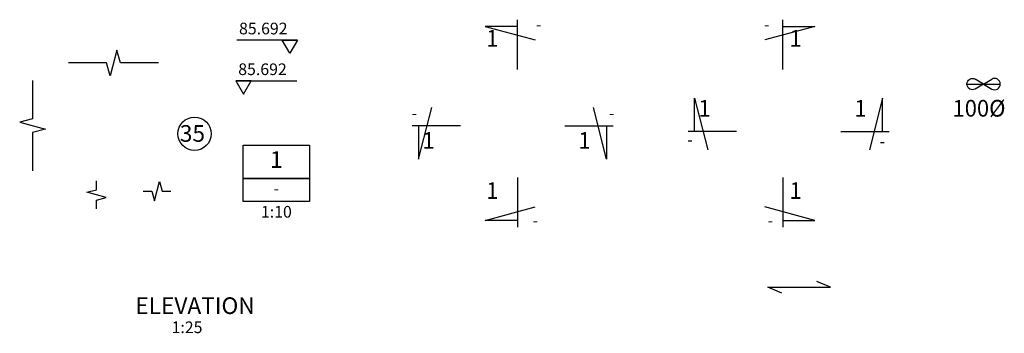
# Model space of a CAD drawing. Extents: x -196307 to 129249, y -231264 to 71508.
# Drawn here: x -31231 to -1644, y -203177 to -193753 of the extents above; entities that cross this region are included whole.
import ezdxf
from ezdxf.enums import TextEntityAlignment as Align

# ---------------------------------------------------------------- set-up
doc = ezdxf.new("R2010")
doc.units = 0
for name, color, linetype in [('CONCRETE', 6, 'CONTINUOUS'), ('REFS', 6, 'CONTINUOUS'), ('TXT', 6, 'CONTINUOUS')]:
    doc.layers.add(name, color=color, linetype=linetype)
doc.styles.add('ISO3098B', font='ISO3098B.shx')

msp = doc.modelspace()

# ---------------------------------------------------------------- linework, layer by layer
at = {"layer": 'CONCRETE', "linetype": 'CONTINUOUS'}
for p, q in [((-2266, -195689), (-2516, -195540)), ((-2266, -195689), (-2016, -195540)), ((-2766, -195689), (-1766, -195689)), ((-2266, -195689), (-2516, -195838)), ((-2266, -195689), (-2016, -195838))]:
    msp.add_line(p, q, dxfattribs=at)
at = {"layer": 'CONCRETE'}
for points in [[(-27057, -195054), (-28206, -195054), (-28309, -194668), (-28516, -195440), (-28620, -195054), (-29768, -195054)], [(-30845, -195580), (-30845, -196729), (-31231, -196832), (-30459, -197039), (-30845, -197143), (-30845, -198291)], [(-28925, -199437), (-28925, -199172), (-28636, -199094), (-29215, -198939), (-28925, -198861), (-28925, -198597)], [(-27525, -198910), (-27261, -198910), (-27183, -199199), (-27028, -198620), (-26950, -198910), (-26685, -198910)]]:
    msp.add_lwpolyline(points, dxfattribs=at)
at = {"layer": 'CONCRETE', "linetype": 'CONTINUOUS', "extrusion": (0, 0, -1)}
for start_param, end_param in [(-1.570796, 0.523599), (2.617994, 4.712389)]:
    msp.add_ellipse((-2600, -195689), major_axis=(0, 172), ratio=0.968035, start_param=start_param, end_param=end_param, dxfattribs=at)
at = {"layer": 'CONCRETE', "linetype": 'CONTINUOUS'}
for start_param, end_param in [(-1.570796, 0.523599), (2.617994, 4.712389)]:
    msp.add_ellipse((-1933, -195689), major_axis=(0, 172), ratio=0.968035, start_param=start_param, end_param=end_param, dxfattribs=at)
at = {"layer": 'REFS', "linetype": 'CONTINUOUS'}
for p, q in [((-16274, -195253), (-16274, -193753)), ((-8303, -195253), (-8303, -193753)), ((-17242, -193953), (-15742, -194363)), ((-16274, -193953), (-17242, -193953)), ((-7335, -193953), (-8835, -194363)), ((-8303, -193953), (-7335, -193953)), ((-10951, -196115), (-10555, -197665)), ((-10951, -197115), (-10951, -196115)), ((-5300, -196115), (-5697, -197665)), ((-5300, -197115), (-5300, -196115)), ((-19246, -197941), (-18849, -196391)), ((-13594, -197941), (-13991, -196391)), ((-17987, -196941), (-19439, -196941)), ((-19246, -196941), (-19246, -197941)), ((-14853, -196941), (-13401, -196941)), ((-13594, -196941), (-13594, -197941)), ((-9693, -197115), (-11145, -197115)), ((-6559, -197115), (-5107, -197115)), ((-16274, -198491), (-16274, -199991)), ((-8303, -198491), (-8303, -199991)), ((-17242, -199791), (-15742, -199381)), ((-7335, -199791), (-8835, -199381)), ((-16274, -199791), (-17242, -199791)), ((-8303, -199791), (-7335, -199791))]:
    msp.add_line(p, q, dxfattribs=at)
at = {"layer": 'TXT', "linetype": 'CONTINUOUS'}
for points in [[(-22880, -194364), (-23111, -194764), (-23343, -194364), (-22880, -194364), (-24711, -194364)], [(-24735, -195588), (-24504, -195988), (-24273, -195588), (-24735, -195588), (-22904, -195588)]]:
    msp.add_lwpolyline(points, dxfattribs=at)
for points in [[(-22518, -197521), (-22518, -199221), (-24518, -199221), (-24518, -197521)], [(-22518, -198521), (-24518, -198521)]]:
    msp.add_lwpolyline(points, close=True, dxfattribs=at)
at = {"layer": 'TXT'}
msp.add_lwpolyline([(-8334, -201970), (-8748, -201794), (-6866, -201794), (-7280, -201619)], dxfattribs=at)
msp.add_circle((-25977, -197181), 500, dxfattribs=at)

# ---------------------------------------------------------------- texts
at = {"layer": 'REFS', "linetype": 'CONTINUOUS', "style": 'ISO3098B', "width": 0.968035}
for s, p in [('1', (-16845, -194561)), ('1', (-7732, -194561)), ('1', (-10467, -196665)), ('1', (-5784, -196665)), ('100%%C', (-1610, -196665)), ('1', (-18762, -197631)), ('1', (-14078, -197631)), ('1', (-16845, -199137)), ('1', (-7732, -199137))]:
    msp.add_text(s, height=500, dxfattribs=at).set_placement(p, align=Align.RIGHT)
for p in [(-15714, -194069), (-8863, -194069), (-19452, -196736), (-13521, -196736), (-11168, -197531), (-5391, -197582), (-15819, -199961), (-8758, -199961)]:
    msp.add_text('-', height=350, dxfattribs=at).set_placement(p)
at = {"layer": 'TXT', "linetype": 'CONTINUOUS', "style": 'ISO3098B'}
for s, height, p in [('85.692', 350, (-23911, -194064)), ('85.692', 350, (-23935, -195288)), ('1', 500, (-23518, -198021)), ('-', 350, (-23518, -198871)), ('1:10', 350, (-23518, -199571)), ('%%uELEVATION', 500, (-25963, -202411)), ('1:25', 350, (-26203, -203041))]:
    msp.add_text(s, height=height, dxfattribs=at).set_placement(p, align=Align.MIDDLE)
at = {"layer": 'TXT', "style": 'ISO3098B'}
msp.add_text('35', height=500, dxfattribs=at).set_placement((-26040, -197421), align=Align.CENTER)

doc.saveas('drawing.dxf')
